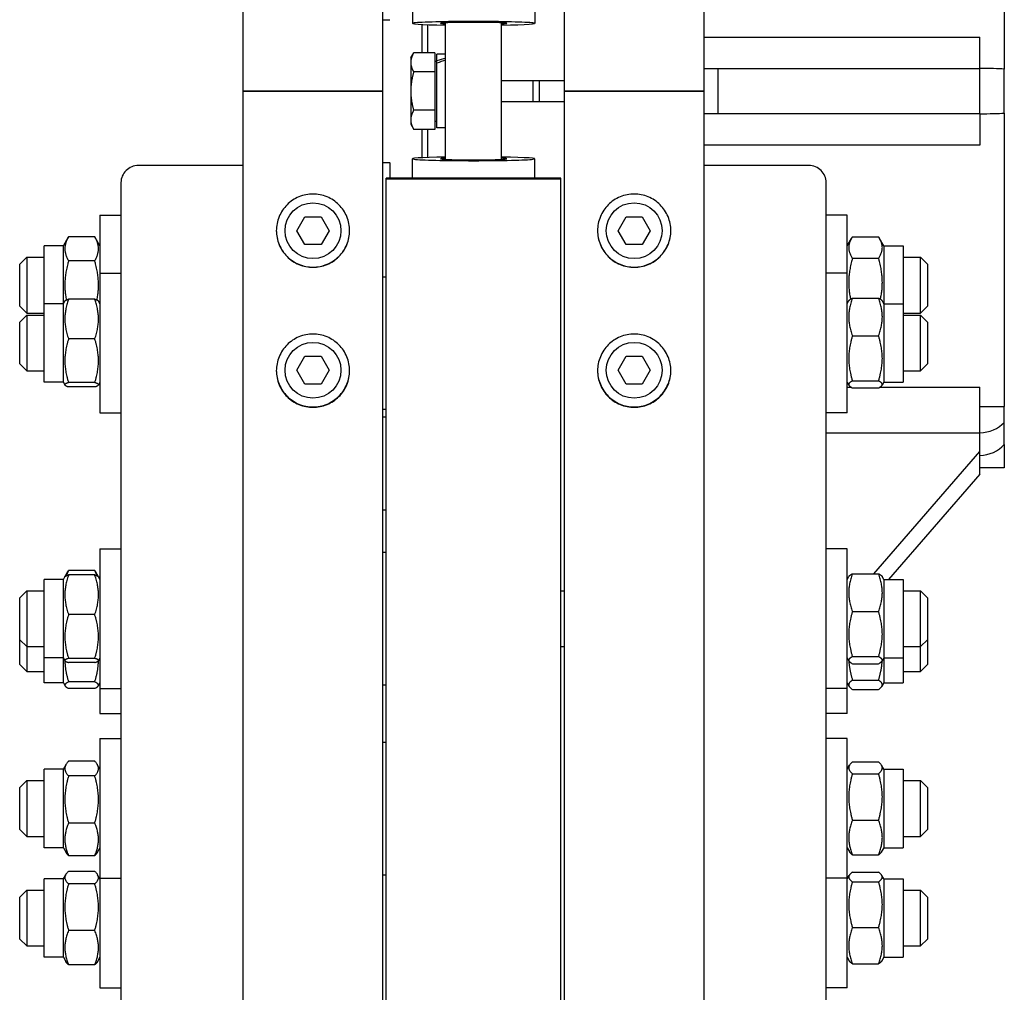
# Model space of a CAD drawing. Units: millimetres. Extents: x 544 to 7315, y 68 to 9534.
# Drawn here: x 1820 to 2017, y 6809 to 7004 of the extents above; entities that cross this region are included whole.
import ezdxf

# ---------------------------------------------------------------- set-up
doc = ezdxf.new("R2010")
doc.units = ezdxf.units.MM
doc.header["$LTSCALE"] = 35
doc.layers.add('Visible Edges(Hillmar_metric)', color=7, linetype='Continuous', lineweight=25)

msp = doc.modelspace()

# ---------------------------------------------------------------- linework, layer by layer
at = {"layer": 'Visible Edges(Hillmar_metric)'}
for p, q in [((1864.3024, 6990.1208), (1864.3024, 8387.1808)), ((1892.3024, 6990.1208), (1892.3024, 8387.1808)), ((1928.7024, 6990.1208), (1928.7024, 8387.1808)), ((1956.7024, 6990.1208), (1956.7024, 8387.1808)), ((2016.9024, 7053.3912), (2016.9024, 6994.5325)), ((1898.2524, 7007.5789), (1898.2524, 7003.6958)), ((1922.7524, 7007.5789), (1922.7524, 7003.6958)), ((1892.3024, 7004.4449), (1893.7024, 7004.4449)), ((1904.9024, 6976.4331), (1904.9024, 7003.8085)), ((1916.1024, 6976.4331), (1916.1024, 7003.8085)), ((1900.2124, 6997.7996), (1900.2124, 7003.4871)), ((1901.2624, 7003.4432), (1901.2624, 6997.7996)), ((1956.7024, 7000.9381), (2012.0024, 7000.9381)), ((2012.0024, 6994.6708), (2012.0024, 7000.9381)), ((1897.9024, 6996.7708), (1898.4963, 6997.7996)), ((1897.9024, 6996.7708), (1897.9024, 6995.8799)), ((1897.9024, 6995.8799), (1897.9024, 6990.1208)), ((1902.7324, 6997.7996), (1898.4963, 6997.7996)), ((1902.7324, 6997.7996), (1902.7324, 6993.9602)), ((1902.7324, 6996.1408), (1903.1524, 6996.1408)), ((1903.1524, 6996.1606), (1903.1524, 6997.5058)), ((1904.9024, 6997.5058), (1903.1524, 6997.5058)), ((1903.1524, 6995.7268), (1903.1524, 6996.1606)), ((1902.7324, 6993.9602), (1898.4963, 6993.9602)), ((1902.7324, 6993.9602), (1902.7324, 6986.2814)), ((1903.1524, 6982.7358), (1903.1524, 6995.7268)), ((1956.7024, 6994.6708), (1959.5024, 6994.6708)), ((1959.5024, 6994.6708), (2012.0024, 6994.6708)), ((1959.5024, 6985.5708), (1959.5024, 6994.6708)), ((2012.0024, 6985.5708), (2012.0024, 6994.6708)), ((1916.1024, 6992.2208), (1928.7024, 6992.2208)), ((1867.2424, 6990.1208), (1864.3024, 6990.1208)), ((1864.3024, 6575.7228), (1864.3024, 6990.1208)), ((1864.3024, 6990.1208), (1867.2424, 6990.1208)), ((1867.2424, 6990.1208), (1889.3624, 6990.1208)), ((1889.3624, 6990.1208), (1867.2424, 6990.1208)), ((1892.3024, 6990.1208), (1889.3624, 6990.1208)), ((1889.3624, 6990.1208), (1892.3024, 6990.1208)), ((1892.3024, 6575.7228), (1892.3024, 6990.1208)), ((1897.9024, 6990.1208), (1897.9024, 6984.3617)), ((1931.6424, 6990.1208), (1928.7024, 6990.1208)), ((1928.7024, 6575.7228), (1928.7024, 6990.1208)), ((1928.7024, 6990.1208), (1931.6424, 6990.1208)), ((1931.6424, 6990.1208), (1953.7624, 6990.1208)), ((1953.7624, 6990.1208), (1931.6424, 6990.1208)), ((1956.7024, 6990.1208), (1953.7624, 6990.1208)), ((1953.7624, 6990.1208), (1956.7024, 6990.1208)), ((1956.7024, 6575.7228), (1956.7024, 6990.1208)), ((1916.1024, 6988.0208), (1928.7024, 6988.0208)), ((1902.7324, 6986.2814), (1898.4963, 6986.2814)), ((1902.7324, 6986.2814), (1902.7324, 6982.442)), ((1897.9024, 6984.3617), (1897.9024, 6983.4708)), ((1902.7324, 6984.1008), (1903.1524, 6984.1008)), ((1959.5024, 6985.5708), (1956.7024, 6985.5708)), ((2012.0024, 6985.5708), (1959.5024, 6985.5708)), ((2012.0024, 6985.5708), (2012.0024, 6979.3035)), ((2016.9024, 6985.7091), (2016.9024, 6926.8504)), ((1897.9024, 6983.4708), (1898.4963, 6982.442)), ((1902.7324, 6982.442), (1898.4963, 6982.442)), ((1900.2124, 6976.7545), (1900.2124, 6982.442)), ((1901.2624, 6982.442), (1901.2624, 6976.7984)), ((1904.9024, 6982.7358), (1903.1524, 6982.7358)), ((2012.0024, 6979.3035), (1956.7024, 6979.3035)), ((1898.2524, 6972.6627), (1898.2524, 6976.5458)), ((1922.7524, 6972.6627), (1922.7524, 6976.5458)), ((1864.3024, 6975.1922), (1843.3024, 6975.1922)), ((1892.3024, 6975.7968), (1893.7024, 6975.7968)), ((1893.7024, 6975.7295), (1893.7024, 6975.7968)), ((1893.7024, 6975.7295), (1893.7024, 6972.6627)), ((1977.7024, 6975.1922), (1956.7024, 6975.1922)), ((1928.0024, 6972.6627), (1893.0024, 6972.6627)), ((1893.0024, 6972.5308), (1893.0024, 6972.6627)), ((1893.0024, 6972.5308), (1928.0024, 6972.5308)), ((1893.0024, 6575.7228), (1893.0024, 6972.5308)), ((1928.0024, 6972.5308), (1928.0024, 6972.6627)), ((1928.0024, 6575.7228), (1928.0024, 6972.5308)), ((1839.8024, 6971.7594), (1839.8024, 6741.3773)), ((1981.2024, 6741.3773), (1981.2024, 6971.7594)), ((1835.6024, 6965.2003), (1835.6024, 6953.5924)), ((1835.6024, 6965.2003), (1839.8024, 6965.2003)), ((1875.0693, 6962.1208), (1876.6858, 6964.9208)), ((1876.6858, 6964.9208), (1879.919, 6964.9208)), ((1879.919, 6964.9208), (1881.5356, 6962.1208)), ((1939.4693, 6962.1208), (1941.0858, 6964.9208)), ((1941.0858, 6964.9208), (1944.319, 6964.9208)), ((1944.319, 6964.9208), (1945.9356, 6962.1208)), ((1985.4024, 6965.2003), (1981.2024, 6965.2003)), ((1985.4024, 6953.5924), (1985.4024, 6965.2003)), ((1828.2524, 6959.0753), (1829.2973, 6960.885)), ((1834.5491, 6960.8997), (1829.3058, 6960.8997)), ((1835.6024, 6959.0753), (1834.5576, 6960.885)), ((1876.6858, 6959.3208), (1875.0693, 6962.1208)), ((1881.5356, 6962.1208), (1879.919, 6959.3208)), ((1941.0858, 6959.3208), (1939.4693, 6962.1208)), ((1945.9356, 6962.1208), (1944.319, 6959.3208)), ((1985.4024, 6959.0753), (1986.266, 6960.571)), ((1986.4558, 6960.8797), (1991.6991, 6960.8797)), ((1992.7524, 6959.0753), (1991.8889, 6960.571)), ((1824.4024, 6947.4674), (1824.4024, 6959.0753)), ((1828.2524, 6959.0753), (1824.4024, 6959.0753)), ((1828.2524, 6947.4674), (1828.2524, 6959.0753)), ((1879.919, 6959.3208), (1876.6858, 6959.3208)), ((1944.319, 6959.3208), (1941.0858, 6959.3208)), ((1992.7524, 6959.0753), (1992.7524, 6947.4674)), ((1992.7524, 6959.0753), (1996.6024, 6959.0753)), ((1996.6024, 6959.0753), (1996.6024, 6947.4674)), ((1819.5024, 6955.4003), (1820.9024, 6956.8003)), ((1820.9024, 6956.8003), (1820.9024, 6945.6003)), ((1820.9024, 6956.8003), (1824.4024, 6956.8003)), ((1986.4558, 6956.5805), (1991.6991, 6956.5805)), ((1996.6024, 6956.8003), (2000.1024, 6956.8003)), ((2000.1024, 6945.6003), (2000.1024, 6956.8003)), ((2001.5024, 6955.4003), (2000.1024, 6956.8003)), ((1819.5024, 6947.0003), (1819.5024, 6955.4003)), ((1834.5491, 6956.0722), (1829.3058, 6956.0722)), ((2001.5024, 6955.4003), (2001.5024, 6947.0003)), ((1835.6024, 6953.5924), (1835.6024, 6925.5924)), ((1835.6024, 6953.5924), (1839.8024, 6953.5924)), ((1892.3024, 6952.8924), (1893.0024, 6952.8924)), ((1985.4024, 6953.5924), (1981.2024, 6953.5924)), ((1985.4024, 6925.5924), (1985.4024, 6953.5924)), ((1986.4558, 6948.6122), (1991.6991, 6948.6122)), ((1819.5024, 6947.0003), (1820.9024, 6945.6003)), ((1824.4024, 6931.7174), (1824.4024, 6947.4674)), ((1828.2524, 6947.4674), (1824.4024, 6947.4674)), ((1828.2524, 6947.4674), (1828.5732, 6948.023)), ((1828.2524, 6931.7174), (1828.2524, 6947.4674)), ((1834.5491, 6948.3749), (1829.3058, 6948.3749)), ((1835.6024, 6947.4674), (1835.2816, 6948.023)), ((1985.4024, 6947.4674), (1985.7584, 6948.084)), ((1992.7524, 6947.4674), (1992.3964, 6948.084)), ((1992.7524, 6947.4674), (1992.7524, 6931.7174)), ((1992.7524, 6947.4674), (1996.6024, 6947.4674)), ((1996.6024, 6947.4674), (1996.6024, 6931.7174)), ((2001.5024, 6947.0003), (2000.1024, 6945.6003)), ((1819.5024, 6943.7924), (1820.9024, 6945.1924)), ((1820.9024, 6945.6003), (1824.4024, 6945.6003)), ((1820.9024, 6945.1924), (1820.9024, 6933.9924)), ((1820.9024, 6945.1924), (1824.4024, 6945.1924)), ((1996.6024, 6945.6003), (2000.1024, 6945.6003)), ((1996.6024, 6945.1924), (2000.1024, 6945.1924)), ((2000.1024, 6933.9924), (2000.1024, 6945.1924)), ((2001.5024, 6943.7924), (2000.1024, 6945.1924)), ((1819.5024, 6935.3924), (1819.5024, 6943.7924)), ((2001.5024, 6943.7924), (2001.5024, 6935.3924)), ((1986.4558, 6941.0132), (1991.6991, 6941.0132)), ((1834.5491, 6940.4184), (1829.3058, 6940.4184)), ((1875.0693, 6934.1208), (1876.6858, 6936.9208)), ((1876.6858, 6936.9208), (1879.919, 6936.9208)), ((1879.919, 6936.9208), (1881.5356, 6934.1208)), ((1939.4693, 6934.1208), (1941.0858, 6936.9208)), ((1941.0858, 6936.9208), (1944.319, 6936.9208)), ((1944.319, 6936.9208), (1945.9356, 6934.1208)), ((1819.5024, 6935.3924), (1820.9024, 6933.9924)), ((2001.5024, 6935.3924), (2000.1024, 6933.9924)), ((1820.9024, 6933.9924), (1824.4024, 6933.9924)), ((1876.6858, 6931.3208), (1875.0693, 6934.1208)), ((1881.5356, 6934.1208), (1879.919, 6931.3208)), ((1941.0858, 6931.3208), (1939.4693, 6934.1208)), ((1945.9356, 6934.1208), (1944.319, 6931.3208)), ((1996.6024, 6933.9924), (2000.1024, 6933.9924)), ((1828.2524, 6931.7174), (1824.4024, 6931.7174)), ((1828.2524, 6931.7174), (1828.5732, 6931.1618)), ((1834.5491, 6931.6359), (1829.3058, 6931.6359)), ((1834.5491, 6930.8099), (1829.3058, 6930.8099)), ((1835.6024, 6931.7174), (1835.2816, 6931.1618)), ((1879.919, 6931.3208), (1876.6858, 6931.3208)), ((1944.319, 6931.3208), (1941.0858, 6931.3208)), ((1985.4024, 6931.7174), (1985.7584, 6931.1008)), ((1985.4024, 6930.7316), (1986.1702, 6930.7316)), ((1986.4558, 6931.9934), (1991.6991, 6931.9934)), ((1991.9846, 6930.7316), (2012.0024, 6930.7316)), ((1992.7524, 6931.7174), (1992.3964, 6931.1008)), ((1992.7524, 6931.7174), (1996.6024, 6931.7174)), ((2012.0024, 6921.587), (2012.0024, 6930.7316)), ((1986.4558, 6930.5726), (1991.6991, 6930.5726)), ((2012.0024, 6926.8504), (2016.9024, 6926.8504)), ((2016.9024, 6923.6613), (2016.9024, 6926.8504)), ((1835.6024, 6925.5924), (1839.8024, 6925.5924)), ((1892.3024, 6926.2924), (1893.0024, 6926.2924)), ((1985.4024, 6925.5924), (1981.2024, 6925.5924)), ((1892.3024, 6924.7602), (1893.0024, 6924.7602)), ((1981.2024, 6921.587), (2012.0024, 6921.587)), ((2012.0024, 6921.5779), (2012.0024, 6921.587)), ((2012.0024, 6917.831), (2012.0024, 6921.5779)), ((2016.9024, 6919.2496), (2016.9024, 6914.5208)), ((1990.7615, 6893.3041), (2012.0024, 6917.831)), ((2012.0024, 6913.281), (2012.0024, 6917.831)), ((2012.0024, 6913.281), (1993.7105, 6892.1593)), ((2016.9024, 6914.5208), (2012.0024, 6914.5208)), ((1892.3024, 6906.1318), (1893.0024, 6906.1318)), ((1835.6024, 6898.2843), (1835.6024, 6870.2843)), ((1835.6024, 6898.2843), (1839.8024, 6898.2843)), ((1893.0024, 6897.5843), (1892.3024, 6897.5843)), ((1985.4024, 6898.2843), (1981.2024, 6898.2843)), ((1985.4024, 6870.2843), (1985.4024, 6898.2843)), ((1828.5732, 6892.7149), (1829.1676, 6893.7444)), ((1834.5491, 6893.9737), (1829.3058, 6893.9737)), ((1835.2816, 6892.7149), (1834.6873, 6893.7444)), ((1986.4558, 6893.3041), (1991.6991, 6893.3041)), ((1824.4024, 6876.4093), (1824.4024, 6892.1593)), ((1828.2524, 6892.1593), (1824.4024, 6892.1593)), ((1828.2524, 6892.1593), (1828.5732, 6892.7149)), ((1828.2524, 6876.4093), (1828.2524, 6892.1593)), ((1834.5491, 6893.0668), (1829.3058, 6893.0668)), ((1835.6024, 6892.1593), (1835.2816, 6892.7149)), ((1985.4024, 6892.1593), (1985.7584, 6892.7759)), ((1992.7524, 6892.1593), (1992.3964, 6892.7759)), ((1992.7524, 6892.1593), (1992.7524, 6876.4093)), ((1992.7524, 6892.1593), (1996.6024, 6892.1593)), ((1996.6024, 6892.1593), (1996.6024, 6876.4093)), ((1819.5024, 6888.4843), (1820.9024, 6889.8843)), ((1820.9024, 6889.8843), (1820.9024, 6878.6843)), ((1820.9024, 6889.8843), (1824.4024, 6889.8843)), ((1928.0024, 6889.8843), (1928.7024, 6889.8843)), ((1996.6024, 6889.8843), (2000.1024, 6889.8843)), ((2000.1024, 6878.6843), (2000.1024, 6889.8843)), ((2001.5024, 6888.4843), (2000.1024, 6889.8843)), ((1819.5024, 6880.0843), (1819.5024, 6888.4843)), ((2001.5024, 6888.4843), (2001.5024, 6880.0843)), ((1986.4558, 6885.7051), (1991.6991, 6885.7051)), ((1834.5491, 6885.1103), (1829.3058, 6885.1103)), ((1819.5024, 6880.0843), (1820.9024, 6878.6843)), ((1819.5024, 6875.0845), (1819.5024, 6880.0843)), ((2001.5024, 6880.0843), (2000.1024, 6878.6843)), ((2001.5024, 6880.0843), (2001.5024, 6875.0845)), ((1820.9024, 6878.6843), (1824.4024, 6878.6843)), ((1820.9024, 6878.6843), (1820.9024, 6873.6845)), ((1928.0024, 6878.6843), (1928.7024, 6878.6843)), ((1996.6024, 6878.6843), (2000.1024, 6878.6843)), ((2000.1024, 6873.6845), (2000.1024, 6878.6843)), ((1828.2524, 6876.4093), (1824.4024, 6876.4093)), ((1824.4024, 6871.4095), (1824.4024, 6876.4093)), ((1828.2524, 6876.4093), (1828.5732, 6875.8537)), ((1828.2524, 6871.4095), (1828.2524, 6876.4093)), ((1834.5491, 6876.3278), (1829.3058, 6876.3278)), ((1834.5491, 6875.5018), (1829.3058, 6875.5018)), ((1835.6024, 6876.4093), (1835.2816, 6875.8537)), ((1985.4024, 6876.4093), (1985.7584, 6875.7927)), ((1986.4558, 6876.6853), (1991.6991, 6876.6853)), ((1992.7524, 6876.4093), (1992.3964, 6875.7927)), ((1992.7524, 6876.4093), (1996.6024, 6876.4093)), ((1992.7524, 6876.4093), (1992.7524, 6871.4095)), ((1996.6024, 6876.4093), (1996.6024, 6871.4095)), ((1819.5024, 6875.0845), (1820.9024, 6873.6845)), ((1820.9024, 6873.6845), (1824.4024, 6873.6845)), ((1986.4558, 6875.2645), (1991.6991, 6875.2645)), ((1996.6024, 6873.6845), (2000.1024, 6873.6845)), ((2001.5024, 6875.0845), (2000.1024, 6873.6845)), ((1834.5491, 6871.6051), (1829.3058, 6871.6051)), ((1986.4558, 6871.9854), (1991.6991, 6871.9854)), ((1828.2524, 6871.4095), (1824.4024, 6871.4095)), ((1828.2524, 6871.4095), (1828.5991, 6870.8091)), ((1834.5491, 6870.3136), (1829.3058, 6870.3136)), ((1835.6024, 6871.4095), (1835.2558, 6870.8091)), ((1835.6024, 6870.2843), (1839.8024, 6870.2843)), ((1835.6024, 6870.2843), (1835.6024, 6865.2845)), ((1893.0024, 6870.9843), (1892.3024, 6870.9843)), ((1985.4024, 6870.2843), (1981.2024, 6870.2843)), ((1985.4024, 6871.4095), (1985.7995, 6870.7218)), ((1985.4024, 6865.2845), (1985.4024, 6870.2843)), ((1986.4558, 6870.1031), (1991.6991, 6870.1031)), ((1992.7524, 6871.4095), (1992.3553, 6870.7218)), ((1992.7524, 6871.4095), (1996.6024, 6871.4095)), ((1835.6024, 6865.2845), (1839.8024, 6865.2845)), ((1985.4024, 6865.2845), (1981.2024, 6865.2845)), ((1835.6024, 6860.2281), (1835.6024, 6832.2281)), ((1835.6024, 6860.2281), (1839.8024, 6860.2281)), ((1985.4024, 6860.2281), (1981.2024, 6860.2281)), ((1985.4024, 6832.2281), (1985.4024, 6860.2281)), ((1892.3024, 6859.5281), (1893.0024, 6859.5281)), ((1824.4024, 6838.3531), (1824.4024, 6854.1031)), ((1828.2524, 6854.1031), (1824.4024, 6854.1031)), ((1828.2524, 6854.1031), (1828.7941, 6855.0414)), ((1828.2524, 6838.3531), (1828.2524, 6854.1031)), ((1834.5491, 6855.7019), (1829.3058, 6855.7019)), ((1835.6024, 6854.1031), (1835.0607, 6855.0414)), ((1985.4024, 6854.1031), (1985.8557, 6854.8882)), ((1986.4558, 6855.5554), (1991.6991, 6855.5554)), ((1992.7524, 6854.1031), (1992.2992, 6854.8882)), ((1992.7524, 6854.1031), (1992.7524, 6838.3531)), ((1992.7524, 6854.1031), (1996.6024, 6854.1031)), ((1996.6024, 6854.1031), (1996.6024, 6838.3531)), ((1819.5024, 6850.4281), (1820.9024, 6851.8281)), ((1820.9024, 6851.8281), (1820.9024, 6840.6281)), ((1820.9024, 6851.8281), (1824.4024, 6851.8281)), ((1834.5491, 6852.7666), (1829.3058, 6852.7666)), ((1986.4558, 6853.1963), (1991.6991, 6853.1963)), ((1996.6024, 6851.8281), (2000.1024, 6851.8281)), ((2000.1024, 6840.6281), (2000.1024, 6851.8281)), ((2001.5024, 6850.4281), (2000.1024, 6851.8281)), ((1819.5024, 6842.0281), (1819.5024, 6850.4281)), ((2001.5024, 6850.4281), (2001.5024, 6842.0281)), ((1986.4558, 6843.869), (1991.6991, 6843.869)), ((1819.5024, 6842.0281), (1820.9024, 6840.6281)), ((1834.5491, 6843.2928), (1829.3058, 6843.2928)), ((2001.5024, 6842.0281), (2000.1024, 6840.6281)), ((1820.9024, 6840.6281), (1824.4024, 6840.6281)), ((1996.6024, 6840.6281), (2000.1024, 6840.6281)), ((1828.2524, 6838.3531), (1824.4024, 6838.3531)), ((1828.2524, 6838.3531), (1828.7941, 6837.4149)), ((1835.6024, 6838.3531), (1835.0607, 6837.4149)), ((1985.4024, 6838.3531), (1985.8557, 6837.5681)), ((1992.7524, 6838.3531), (1992.2992, 6837.5681)), ((1992.7524, 6838.3531), (1996.6024, 6838.3531)), ((1834.5491, 6836.7543), (1829.3058, 6836.7543)), ((1986.4558, 6836.9008), (1991.6991, 6836.9008)), ((1824.4024, 6816.3676), (1824.4024, 6832.1176)), ((1828.2524, 6832.1176), (1824.4024, 6832.1176)), ((1828.2524, 6832.1176), (1828.7231, 6832.9328)), ((1828.2524, 6816.3676), (1828.2524, 6832.1176)), ((1834.5491, 6833.6049), (1829.3058, 6833.6049)), ((1835.6024, 6832.1176), (1835.1318, 6832.9328)), ((1835.6024, 6832.2281), (1839.8024, 6832.2281)), ((1835.6024, 6832.2281), (1835.6024, 6810.2426)), ((1892.3024, 6832.9281), (1893.0024, 6832.9281)), ((1985.4024, 6832.2281), (1981.2024, 6832.2281)), ((1985.4024, 6832.1176), (1985.8016, 6832.809)), ((1985.4024, 6810.2426), (1985.4024, 6832.2281)), ((1986.4558, 6833.4306), (1991.6991, 6833.4306)), ((1992.7524, 6832.1176), (1992.3533, 6832.809)), ((1992.7524, 6832.1176), (1992.7524, 6816.3676)), ((1992.7524, 6832.1176), (1996.6024, 6832.1176)), ((1996.6024, 6832.1176), (1996.6024, 6816.3676)), ((1834.5491, 6831.1193), (1829.3058, 6831.1193)), ((1986.4558, 6831.5283), (1991.6991, 6831.5283)), ((1819.5024, 6828.4426), (1820.9024, 6829.8426)), ((1819.5024, 6820.0426), (1819.5024, 6828.4426)), ((1820.9024, 6829.8426), (1820.9024, 6818.6426)), ((1820.9024, 6829.8426), (1824.4024, 6829.8426)), ((1996.6024, 6829.8426), (2000.1024, 6829.8426)), ((2000.1024, 6818.6426), (2000.1024, 6829.8426)), ((2001.5024, 6828.4426), (2000.1024, 6829.8426)), ((2001.5024, 6828.4426), (2001.5024, 6820.0426)), ((1986.4558, 6822.3403), (1991.6991, 6822.3403)), ((1834.5491, 6821.757), (1829.3058, 6821.757)), ((1819.5024, 6820.0426), (1820.9024, 6818.6426)), ((1820.9024, 6818.6426), (1824.4024, 6818.6426)), ((1996.6024, 6818.6426), (2000.1024, 6818.6426)), ((2001.5024, 6820.0426), (2000.1024, 6818.6426)), ((1828.2524, 6816.3676), (1824.4024, 6816.3676)), ((1828.2524, 6816.3676), (1828.7231, 6815.5524)), ((1835.6024, 6816.3676), (1835.1318, 6815.5524)), ((1985.4024, 6816.3676), (1985.8016, 6815.6763)), ((1992.7524, 6816.3676), (1992.3533, 6815.6763)), ((1992.7524, 6816.3676), (1996.6024, 6816.3676)), ((1834.5491, 6814.8803), (1829.3058, 6814.8803)), ((1986.4558, 6815.0546), (1991.6991, 6815.0546)), ((1835.6024, 6810.2426), (1839.8024, 6810.2426)), ((1985.4024, 6810.2426), (1981.2024, 6810.2426))]:
    msp.add_line(p, q, dxfattribs=at)
for centre in [(1878.3024, 6962.1208), (1942.7024, 6962.1208), (1878.3024, 6934.1208), (1942.7024, 6934.1208)]:
    msp.add_circle(centre, 5.6, dxfattribs=at)
for centre, major_axis, ratio, start_param, end_param in [((1910.5024, 7003.6958), (-12.25, 0), 0.03141076, 2.0455764, 7.37920156), ((1910.5024, 7003.6958), (-6.65, 0), 0.03141076, 2.57197133, 6.85280663), ((1904.2962, 6990.1208), (12.6138, 4.7027), 0.45141623, 1.35664862, 1.49359883), ((1905.5086, 6990.1208), (12.6138, 4.7027), 0.45141623, 1.45147087, 1.58932395), ((2011.7619, 6994.3074), (6.545, 0), 0.05555556, 0.66742117, 1.53403067), ((2011.7619, 6985.9342), (6.545, 0), 0.05555556, 4.74915464, 5.61576414), ((1910.5024, 6976.5458), (12.25, 0), 0.03141076, 2.0455764, 7.37920156), ((1910.5024, 6976.5458), (6.65, 0), 0.03141076, 2.57197133, 6.85280663), ((1843.3024, 6971.7594), (-3.5, 0), 0.98078528, 4.71238898, 6.28318531), ((1977.7024, 6971.7594), (3.5, 0), 0.98078528, 0, 1.57079633), ((2011.7619, 6927.0517), (6.545, 0), 0.83691013, 4.74915464, 5.61576414), ((2011.7619, 6922.8651), (6.545, 0), 0.89246569, 4.74915464, 5.61576414)]:
    msp.add_ellipse(centre, major_axis=major_axis, ratio=ratio, start_param=start_param, end_param=end_param, dxfattribs=at)
for points, weights in [([(1898.4963, 6997.7996), (1897.9024, 6996.7708), (1897.9024, 6995.8799)], [1, 1.0379548493, 1]), ([(1897.9024, 6995.8799), (1897.9024, 6994.9889), (1898.4963, 6993.9602)], [1, 1.0379548493, 1]), ([(1898.4963, 6993.9602), (1897.9024, 6991.9027), (1897.9024, 6990.1208)], [1, 1.0379548493, 1]), ([(1897.9024, 6990.1208), (1897.9024, 6988.3389), (1898.4963, 6986.2814)], [1, 1.0379548493, 1]), ([(1898.4963, 6986.2814), (1897.9024, 6985.2527), (1897.9024, 6984.3617)], [1, 1.0379548493, 1]), ([(1897.9024, 6984.3617), (1897.9024, 6983.4708), (1898.4963, 6982.442)], [1, 1.0379548493, 1]), ([(1829.3058, 6960.8997), (1827.9058, 6958.486), (1829.3058, 6956.0722)], [1, 1.15470053838, 1]), ([(1834.5491, 6956.0722), (1835.9491, 6958.486), (1834.5491, 6960.8997)], [1, 1.15470053838, 1]), ([(1986.4558, 6960.8797), (1985.0558, 6958.7301), (1986.4558, 6956.5805)], [1, 1.15470053838, 1]), ([(1991.6991, 6956.5805), (1993.0991, 6958.7301), (1991.6991, 6960.8797)], [1, 1.15470053838, 1]), ([(1986.4558, 6956.5805), (1985.2303, 6952.3439), (1986.078, 6948.3932)], [1, 1.13286127923, 1.03751236988]), ([(1992.0769, 6948.3932), (1992.9246, 6952.3439), (1991.6991, 6956.5805)], [1.03751236988, 1.13286127923, 1]), ([(1829.3058, 6956.0722), (1828.1247, 6951.9809), (1828.8565, 6948.2178)], [1, 1.12742712252, 1.0449303272]), ([(1834.9984, 6948.2178), (1835.7301, 6951.9809), (1834.5491, 6956.0722)], [1.0449303272, 1.12742712252, 1]), ([(1986.4558, 6948.6122), (1985.0558, 6944.8127), (1986.4558, 6941.0132)], [1, 1.15470053838, 1]), ([(1985.7584, 6948.084), (1985.9008, 6948.3306), (1986.4558, 6948.6122)], [1.07150819788, 1.05609266376, 1]), ([(1991.6991, 6948.6122), (1992.2541, 6948.3306), (1992.3964, 6948.084)], [1, 1.05609266376, 1.07150819788]), ([(1991.6991, 6941.0132), (1993.0991, 6944.8127), (1991.6991, 6948.6122)], [1, 1.15470053838, 1]), ([(1829.3058, 6948.3749), (1827.9058, 6944.3966), (1829.3058, 6940.4184)], [1, 1.15470053838, 1]), ([(1828.5732, 6948.023), (1828.6677, 6948.1866), (1829.3058, 6948.3749)], [1.07539013696, 1.06503699362, 1]), ([(1834.5491, 6948.3749), (1835.1872, 6948.1866), (1835.2816, 6948.023)], [1, 1.06503699362, 1.07539013696]), ([(1834.5491, 6940.4184), (1835.9491, 6944.3966), (1834.5491, 6948.3749)], [1, 1.15470053838, 1]), ([(1986.4558, 6941.0132), (1985.0558, 6936.5033), (1986.4558, 6931.9934)], [1, 1.15470053838, 1]), ([(1991.6991, 6931.9934), (1993.0991, 6936.5033), (1991.6991, 6941.0132)], [1, 1.15470053838, 1]), ([(1829.3058, 6940.4184), (1827.9058, 6936.0271), (1829.3058, 6931.6359)], [1, 1.15470053838, 1]), ([(1834.5491, 6931.6359), (1835.9491, 6936.0271), (1834.5491, 6940.4184)], [1, 1.15470053838, 1]), ([(1829.3058, 6931.6359), (1827.9058, 6931.2229), (1829.3058, 6930.8099)], [1, 1.15470053838, 1]), ([(1834.5491, 6930.8099), (1835.9491, 6931.2229), (1834.5491, 6931.6359)], [1, 1.15470053838, 1]), ([(1986.4558, 6931.9934), (1985.0558, 6931.283), (1986.4558, 6930.5726)], [1, 1.15470053838, 1]), ([(1991.6991, 6930.5726), (1993.0991, 6931.283), (1991.6991, 6931.9934)], [1, 1.15470053838, 1]), ([(1829.3058, 6893.9737), (1829.0045, 6893.4111), (1828.8273, 6892.8966)], [1, 1.02968981158, 1.04798360707]), ([(1829.1676, 6893.7444), (1829.233, 6893.8576), (1829.3058, 6893.9737)], [1.01340146673, 1.0070192157, 1]), ([(1834.5491, 6893.9737), (1834.6219, 6893.8576), (1834.6873, 6893.7444)], [1, 1.0070192157, 1.01340146673]), ([(1835.0275, 6892.8966), (1834.8504, 6893.4111), (1834.5491, 6893.9737)], [1.04798360708, 1.02968981158, 1]), ([(1986.4558, 6893.3041), (1985.0558, 6889.5046), (1986.4558, 6885.7051)], [1, 1.15470053838, 1]), ([(1985.7584, 6892.7759), (1985.9008, 6893.0225), (1986.4558, 6893.3041)], [1.07150819788, 1.05609266376, 1]), ([(1991.6991, 6893.3041), (1992.2541, 6893.0225), (1992.3964, 6892.7759)], [1, 1.05609266376, 1.07150819788]), ([(1991.6991, 6885.7051), (1993.0991, 6889.5046), (1991.6991, 6893.3041)], [1, 1.15470053838, 1]), ([(1829.3058, 6893.0668), (1827.9058, 6889.0885), (1829.3058, 6885.1103)], [1, 1.15470053838, 1]), ([(1828.5732, 6892.7149), (1828.6677, 6892.8785), (1829.3058, 6893.0668)], [1.07539013696, 1.06503699362, 1]), ([(1834.5491, 6893.0668), (1835.1872, 6892.8785), (1835.2816, 6892.7149)], [1, 1.06503699362, 1.07539013696]), ([(1834.5491, 6885.1103), (1835.9491, 6889.0885), (1834.5491, 6893.0668)], [1, 1.15470053838, 1]), ([(1986.4558, 6885.7051), (1985.0558, 6881.1952), (1986.4558, 6876.6853)], [1, 1.15470053838, 1]), ([(1991.6991, 6876.6853), (1993.0991, 6881.1952), (1991.6991, 6885.7051)], [1, 1.15470053838, 1]), ([(1829.3058, 6885.1103), (1827.9058, 6880.719), (1829.3058, 6876.3278)], [1, 1.15470053838, 1]), ([(1834.5491, 6876.3278), (1835.9491, 6880.719), (1834.5491, 6885.1103)], [1, 1.15470053838, 1]), ([(1829.3058, 6876.3278), (1827.9058, 6875.9148), (1829.3058, 6875.5018)], [1, 1.15470053838, 1]), ([(1828.5573, 6875.8813), (1828.5907, 6873.8963), (1829.3058, 6871.6051)], [1.07715491287, 1.07346299969, 1]), ([(1834.5491, 6875.5018), (1835.9491, 6875.9148), (1834.5491, 6876.3278)], [1, 1.15470053838, 1]), ([(1834.5491, 6871.6051), (1835.2642, 6873.8963), (1835.2976, 6875.8813)], [1, 1.07346299969, 1.07715491287]), ([(1986.4558, 6876.6853), (1985.0558, 6875.9749), (1986.4558, 6875.2645)], [1, 1.15470053838, 1]), ([(1985.7258, 6875.8493), (1985.8255, 6874.052), (1986.4558, 6871.9854)], [1.07510929856, 1.06418441632, 1]), ([(1991.6991, 6875.2645), (1993.0991, 6875.9749), (1991.6991, 6876.6853)], [1, 1.15470053838, 1]), ([(1991.6991, 6871.9854), (1992.3293, 6874.052), (1992.4291, 6875.8493)], [1, 1.06418441632, 1.07510929856]), ([(1829.3058, 6871.6051), (1827.9058, 6870.9593), (1829.3058, 6870.3136)], [1, 1.15470053838, 1]), ([(1834.5491, 6870.3136), (1835.9491, 6870.9593), (1834.5491, 6871.6051)], [1, 1.15470053838, 1]), ([(1986.4558, 6871.9854), (1985.0558, 6871.0442), (1986.4558, 6870.1031)], [1, 1.15470053838, 1]), ([(1991.6991, 6870.1031), (1993.0991, 6871.0442), (1991.6991, 6871.9854)], [1, 1.15470053838, 1]), ([(1829.3058, 6855.7019), (1827.9058, 6854.2342), (1829.3058, 6852.7666)], [1, 1.15470053838, 1]), ([(1834.5491, 6852.7666), (1835.9491, 6854.2342), (1834.5491, 6855.7019)], [1, 1.15470053838, 1]), ([(1986.4558, 6855.5554), (1985.0558, 6854.3759), (1986.4558, 6853.1963)], [1, 1.15470053838, 1]), ([(1991.6991, 6853.1963), (1993.0991, 6854.3759), (1991.6991, 6855.5554)], [1, 1.15470053838, 1]), ([(1829.3058, 6852.7666), (1827.9058, 6848.0297), (1829.3058, 6843.2928)], [1, 1.15470053838, 1]), ([(1834.5491, 6843.2928), (1835.9491, 6848.0297), (1834.5491, 6852.7666)], [1, 1.15470053838, 1]), ([(1986.4558, 6853.1963), (1985.0558, 6848.5326), (1986.4558, 6843.869)], [1, 1.15470053838, 1]), ([(1991.6991, 6843.869), (1993.0991, 6848.5326), (1991.6991, 6853.1963)], [1, 1.15470053838, 1]), ([(1986.4558, 6843.869), (1985.0558, 6840.3849), (1986.4558, 6836.9008)], [1, 1.15470053838, 1]), ([(1991.6991, 6836.9008), (1993.0991, 6840.3849), (1991.6991, 6843.869)], [1, 1.15470053838, 1]), ([(1829.3058, 6843.2928), (1827.9058, 6840.0236), (1829.3058, 6836.7543)], [1, 1.15470053838, 1]), ([(1834.5491, 6836.7543), (1835.9491, 6840.0236), (1834.5491, 6843.2928)], [1, 1.15470053838, 1]), ([(1829.3058, 6836.7543), (1828.9757, 6837.1004), (1828.7941, 6837.4149)], [1, 1.03262198723, 1.0514858575]), ([(1835.0607, 6837.4149), (1834.8792, 6837.1004), (1834.5491, 6836.7543)], [1.0514858575, 1.03262198723, 1]), ([(1986.4558, 6836.9008), (1986.0374, 6837.2533), (1985.8557, 6837.5681)], [1, 1.04170888132, 1.06092746236]), ([(1992.2992, 6837.5681), (1992.1175, 6837.2533), (1991.6991, 6836.9008)], [1.06092746236, 1.04170888132, 1]), ([(1829.3058, 6833.6049), (1827.9058, 6832.3621), (1829.3058, 6831.1193)], [1, 1.15470053838, 1]), ([(1834.5491, 6831.1193), (1835.9491, 6832.3621), (1834.5491, 6833.6049)], [1, 1.15470053838, 1]), ([(1986.4558, 6833.4306), (1985.0558, 6832.4795), (1986.4558, 6831.5283)], [1, 1.15470053838, 1]), ([(1991.6991, 6831.5283), (1993.0991, 6832.4795), (1991.6991, 6833.4306)], [1, 1.15470053838, 1]), ([(1829.3058, 6831.1193), (1827.9058, 6826.4381), (1829.3058, 6821.757)], [1, 1.15470053838, 1]), ([(1834.5491, 6821.757), (1835.9491, 6826.4381), (1834.5491, 6831.1193)], [1, 1.15470053838, 1]), ([(1986.4558, 6831.5283), (1985.0558, 6826.9343), (1986.4558, 6822.3403)], [1, 1.15470053838, 1]), ([(1991.6991, 6822.3403), (1993.0991, 6826.9343), (1991.6991, 6831.5283)], [1, 1.15470053838, 1]), ([(1986.4558, 6822.3403), (1985.0558, 6818.6975), (1986.4558, 6815.0546)], [1, 1.15470053838, 1]), ([(1991.6991, 6815.0546), (1993.0991, 6818.6975), (1991.6991, 6822.3403)], [1, 1.15470053838, 1]), ([(1829.3058, 6821.757), (1827.9058, 6818.3186), (1829.3058, 6814.8803)], [1, 1.15470053838, 1]), ([(1834.5491, 6814.8803), (1835.9491, 6818.3186), (1834.5491, 6821.757)], [1, 1.15470053838, 1]), ([(1829.3058, 6814.8803), (1828.9065, 6815.2348), (1828.7231, 6815.5524)], [1, 1.03973360778, 1.05905669076]), ([(1835.1318, 6815.5524), (1834.9484, 6815.2348), (1834.5491, 6814.8803)], [1.05905669076, 1.03973360778, 1]), ([(1986.4558, 6815.0546), (1985.9699, 6815.3847), (1985.8016, 6815.6763)], [1, 1.04876498224, 1.06678639348]), ([(1992.3533, 6815.6763), (1992.185, 6815.3847), (1991.6991, 6815.0546)], [1.06678639348, 1.04876498224, 1])]:
    msp.add_rational_spline(points, weights, degree=2, dxfattribs=at)
for points, knots in [([(2016.9024, 6985.7091), (2016.9024, 6987.1876), (2016.9024, 6988.6482), (2016.9024, 6991.5934), (2016.9024, 6993.054), (2016.9024, 6994.5325)], [-1.26925523, -1.26925523, -1.26925523, -1.26925523, -0.63462762, -0.63462762, 0, 0, 0, 0]), ([(1878.3024, 6954.7726), (1877.3795, 6954.7726), (1876.3951, 6954.957), (1874.5843, 6955.7069), (1873.7578, 6956.2724), (1872.4526, 6957.5772), (1871.887, 6958.4034), (1871.1369, 6960.2139), (1870.9524, 6961.1981), (1870.9524, 6963.0435), (1871.1369, 6964.0277), (1871.887, 6965.8383), (1872.4526, 6966.6647), (1873.7578, 6967.9697), (1874.5843, 6968.5353), (1876.3951, 6969.2853), (1877.3795, 6969.4697), (1879.2253, 6969.4697), (1880.2097, 6969.2853), (1882.0206, 6968.5353), (1882.8471, 6967.9697), (1884.1522, 6966.6647), (1884.7179, 6965.8383), (1885.468, 6964.0277), (1885.6524, 6963.0435), (1885.6524, 6961.1981), (1885.468, 6960.2139), (1884.7179, 6958.4034), (1884.1522, 6957.5772), (1882.8471, 6956.2724), (1882.0206, 6955.7069), (1880.2097, 6954.957), (1879.2253, 6954.7726), (1878.3024, 6954.7726)], [0, 0, 0, 0, 0.39552181, 0.39552181, 0.79104361, 0.79104361, 1.18656537, 1.18656537, 1.58208712, 1.58208712, 1.97760899, 1.97760899, 2.37313086, 2.37313086, 2.76865268, 2.76865268, 3.1641745, 3.1641745, 3.55969631, 3.55969631, 3.95521813, 3.95521813, 4.35074, 4.35074, 4.74626187, 4.74626187, 5.14178362, 5.14178362, 5.53730538, 5.53730538, 5.93282719, 5.93282719, 6.32834899, 6.32834899, 6.32834899, 6.32834899]), ([(1942.7024, 6954.7726), (1941.7795, 6954.7726), (1940.7951, 6954.957), (1938.9843, 6955.7069), (1938.1578, 6956.2724), (1936.8526, 6957.5772), (1936.287, 6958.4034), (1935.5369, 6960.2139), (1935.3524, 6961.1981), (1935.3524, 6963.0435), (1935.5369, 6964.0277), (1936.287, 6965.8383), (1936.8526, 6966.6647), (1938.1578, 6967.9697), (1938.9843, 6968.5353), (1940.7951, 6969.2853), (1941.7795, 6969.4697), (1943.6253, 6969.4697), (1944.6097, 6969.2853), (1946.4206, 6968.5353), (1947.2471, 6967.9697), (1948.5522, 6966.6647), (1949.1179, 6965.8383), (1949.868, 6964.0277), (1950.0524, 6963.0435), (1950.0524, 6961.1981), (1949.868, 6960.2139), (1949.1179, 6958.4034), (1948.5522, 6957.5772), (1947.2471, 6956.2724), (1946.4206, 6955.7069), (1944.6097, 6954.957), (1943.6253, 6954.7726), (1942.7024, 6954.7726)], [0, 0, 0, 0, 0.39552181, 0.39552181, 0.79104361, 0.79104361, 1.18656537, 1.18656537, 1.58208712, 1.58208712, 1.97760899, 1.97760899, 2.37313086, 2.37313086, 2.76865268, 2.76865268, 3.1641745, 3.1641745, 3.55969631, 3.55969631, 3.95521813, 3.95521813, 4.35074, 4.35074, 4.74626187, 4.74626187, 5.14178362, 5.14178362, 5.53730538, 5.53730538, 5.93282719, 5.93282719, 6.32834899, 6.32834899, 6.32834899, 6.32834899]), ([(1870.9525, 6962.1419), (1870.9552, 6961.2253), (1871.1397, 6960.2492), (1871.887, 6958.4456), (1872.4526, 6957.6193), (1873.7578, 6956.3145), (1874.5843, 6955.749), (1876.3951, 6954.9992), (1877.3795, 6954.8148), (1878.3024, 6954.8148)], [4.74927147, 4.74927147, 4.74927147, 4.74927147, 5.14178365, 5.14178365, 5.53730541, 5.53730541, 5.93282722, 5.93282722, 6.32834903, 6.32834903, 6.32834903, 6.32834903]), ([(1878.3024, 6954.8148), (1879.2253, 6954.8148), (1880.2097, 6954.9992), (1882.0206, 6955.749), (1882.8471, 6956.3145), (1884.1522, 6957.6193), (1884.7179, 6958.4456), (1885.4651, 6960.2492), (1885.6496, 6961.2253), (1885.6524, 6962.1419)], [0, 0, 0, 0, 0.39552181, 0.39552181, 0.79104362, 0.79104362, 1.18656537, 1.18656537, 1.57907756, 1.57907756, 1.57907756, 1.57907756]), ([(1935.3525, 6962.1419), (1935.3552, 6961.2253), (1935.5397, 6960.2492), (1936.287, 6958.4456), (1936.8526, 6957.6193), (1938.1578, 6956.3145), (1938.9843, 6955.749), (1940.7951, 6954.9992), (1941.7795, 6954.8148), (1942.7024, 6954.8148)], [4.74927147, 4.74927147, 4.74927147, 4.74927147, 5.14178365, 5.14178365, 5.53730541, 5.53730541, 5.93282722, 5.93282722, 6.32834903, 6.32834903, 6.32834903, 6.32834903]), ([(1942.7024, 6954.8148), (1943.6253, 6954.8148), (1944.6097, 6954.9992), (1946.4206, 6955.749), (1947.2471, 6956.3145), (1948.5522, 6957.6193), (1949.1179, 6958.4456), (1949.8651, 6960.2492), (1950.0496, 6961.2253), (1950.0524, 6962.1419)], [0, 0, 0, 0, 0.39552181, 0.39552181, 0.79104362, 0.79104362, 1.18656537, 1.18656537, 1.57907756, 1.57907756, 1.57907756, 1.57907756]), ([(1878.3024, 6926.6908), (1877.3795, 6926.6908), (1876.3951, 6926.8751), (1874.5843, 6927.6244), (1873.7578, 6928.1895), (1872.4526, 6929.4934), (1871.887, 6930.3191), (1871.1369, 6932.1284), (1870.9524, 6933.112), (1870.9524, 6934.9563), (1871.1369, 6935.9399), (1871.887, 6937.7495), (1872.4526, 6938.5754), (1873.7578, 6939.8797), (1874.5843, 6940.445), (1876.3951, 6941.1947), (1877.3795, 6941.379), (1879.2253, 6941.379), (1880.2097, 6941.1947), (1882.0206, 6940.445), (1882.8471, 6939.8797), (1884.1522, 6938.5754), (1884.7179, 6937.7495), (1885.468, 6935.9399), (1885.6524, 6934.9563), (1885.6524, 6933.112), (1885.468, 6932.1284), (1884.7179, 6930.3191), (1884.1522, 6929.4934), (1882.8471, 6928.1895), (1882.0206, 6927.6244), (1880.2097, 6926.8751), (1879.2253, 6926.6908), (1878.3024, 6926.6908)], [0, 0, 0, 0, 0.39552181, 0.39552181, 0.79104361, 0.79104361, 1.18656537, 1.18656537, 1.58208712, 1.58208712, 1.97760899, 1.97760899, 2.37313086, 2.37313086, 2.76865268, 2.76865268, 3.1641745, 3.1641745, 3.55969631, 3.55969631, 3.95521813, 3.95521813, 4.35074, 4.35074, 4.74626187, 4.74626187, 5.14178362, 5.14178362, 5.53730538, 5.53730538, 5.93282719, 5.93282719, 6.32834899, 6.32834899, 6.32834899, 6.32834899]), ([(1942.7024, 6926.6908), (1941.7795, 6926.6908), (1940.7951, 6926.8751), (1938.9843, 6927.6244), (1938.1578, 6928.1895), (1936.8526, 6929.4934), (1936.287, 6930.3191), (1935.5369, 6932.1284), (1935.3524, 6933.112), (1935.3524, 6934.9563), (1935.5369, 6935.9399), (1936.287, 6937.7495), (1936.8526, 6938.5754), (1938.1578, 6939.8797), (1938.9843, 6940.445), (1940.7951, 6941.1947), (1941.7795, 6941.379), (1943.6253, 6941.379), (1944.6097, 6941.1947), (1946.4206, 6940.445), (1947.2471, 6939.8797), (1948.5522, 6938.5754), (1949.1179, 6937.7495), (1949.868, 6935.9399), (1950.0524, 6934.9563), (1950.0524, 6933.112), (1949.868, 6932.1284), (1949.1179, 6930.3191), (1948.5522, 6929.4934), (1947.2471, 6928.1895), (1946.4206, 6927.6244), (1944.6097, 6926.8751), (1943.6253, 6926.6908), (1942.7024, 6926.6908)], [0, 0, 0, 0, 0.39552181, 0.39552181, 0.79104361, 0.79104361, 1.18656537, 1.18656537, 1.58208712, 1.58208712, 1.97760899, 1.97760899, 2.37313086, 2.37313086, 2.76865268, 2.76865268, 3.1641745, 3.1641745, 3.55969631, 3.55969631, 3.95521813, 3.95521813, 4.35074, 4.35074, 4.74626187, 4.74626187, 5.14178362, 5.14178362, 5.53730538, 5.53730538, 5.93282719, 5.93282719, 6.32834899, 6.32834899, 6.32834899, 6.32834899]), ([(1870.9526, 6934.0763), (1870.9581, 6933.1663), (1871.1426, 6932.1989), (1871.887, 6930.4034), (1872.4526, 6929.5777), (1873.7578, 6928.2738), (1874.5843, 6927.7087), (1876.3951, 6926.9593), (1877.3795, 6926.7751), (1878.3024, 6926.7751)], [4.75228046, 4.75228046, 4.75228046, 4.75228046, 5.14178365, 5.14178365, 5.53730541, 5.53730541, 5.93282722, 5.93282722, 6.32834903, 6.32834903, 6.32834903, 6.32834903]), ([(1878.3024, 6926.7751), (1879.2253, 6926.7751), (1880.2097, 6926.9593), (1882.0206, 6927.7087), (1882.8471, 6928.2738), (1884.1522, 6929.5777), (1884.7179, 6930.4034), (1885.4623, 6932.1989), (1885.6468, 6933.1663), (1885.6523, 6934.0763)], [0, 0, 0, 0, 0.39552181, 0.39552181, 0.79104362, 0.79104362, 1.18656537, 1.18656537, 1.57606857, 1.57606857, 1.57606857, 1.57606857]), ([(1935.3526, 6934.0763), (1935.3581, 6933.1663), (1935.5426, 6932.1989), (1936.287, 6930.4034), (1936.8526, 6929.5777), (1938.1578, 6928.2738), (1938.9843, 6927.7087), (1940.7951, 6926.9593), (1941.7795, 6926.7751), (1942.7024, 6926.7751)], [4.75228046, 4.75228046, 4.75228046, 4.75228046, 5.14178365, 5.14178365, 5.53730541, 5.53730541, 5.93282722, 5.93282722, 6.32834903, 6.32834903, 6.32834903, 6.32834903]), ([(1942.7024, 6926.7751), (1943.6253, 6926.7751), (1944.6097, 6926.9593), (1946.4206, 6927.7087), (1947.2471, 6928.2738), (1948.5522, 6929.5777), (1949.1179, 6930.4034), (1949.8623, 6932.1989), (1950.0468, 6933.1663), (1950.0523, 6934.0763)], [0, 0, 0, 0, 0.39552181, 0.39552181, 0.79104362, 0.79104362, 1.18656537, 1.18656537, 1.57606857, 1.57606857, 1.57606857, 1.57606857]), ([(2016.9024, 6919.2496), (2016.9024, 6919.9178), (2016.9024, 6920.613), (2016.9024, 6922.0856), (2016.9024, 6922.851), (2016.9024, 6923.6613)], [-1.26925523, -1.26925523, -1.26925523, -1.26925523, -0.63462762, -0.63462762, 0, 0, 0, 0])]:
    msp.add_open_spline(points, degree=3, knots=knots, dxfattribs=at)
for points in [[(1922.4024, 6992.2208), (1922.4024, 6990.8241), (1922.4024, 6989.4237), (1922.4024, 6988.0208)], [(1923.6976, 6988.0208), (1923.6977, 6989.4209), (1923.6978, 6990.8214), (1923.6978, 6992.2208)]]:
    msp.add_open_spline(points, degree=3, dxfattribs=at)

doc.saveas('drawing.dxf')
